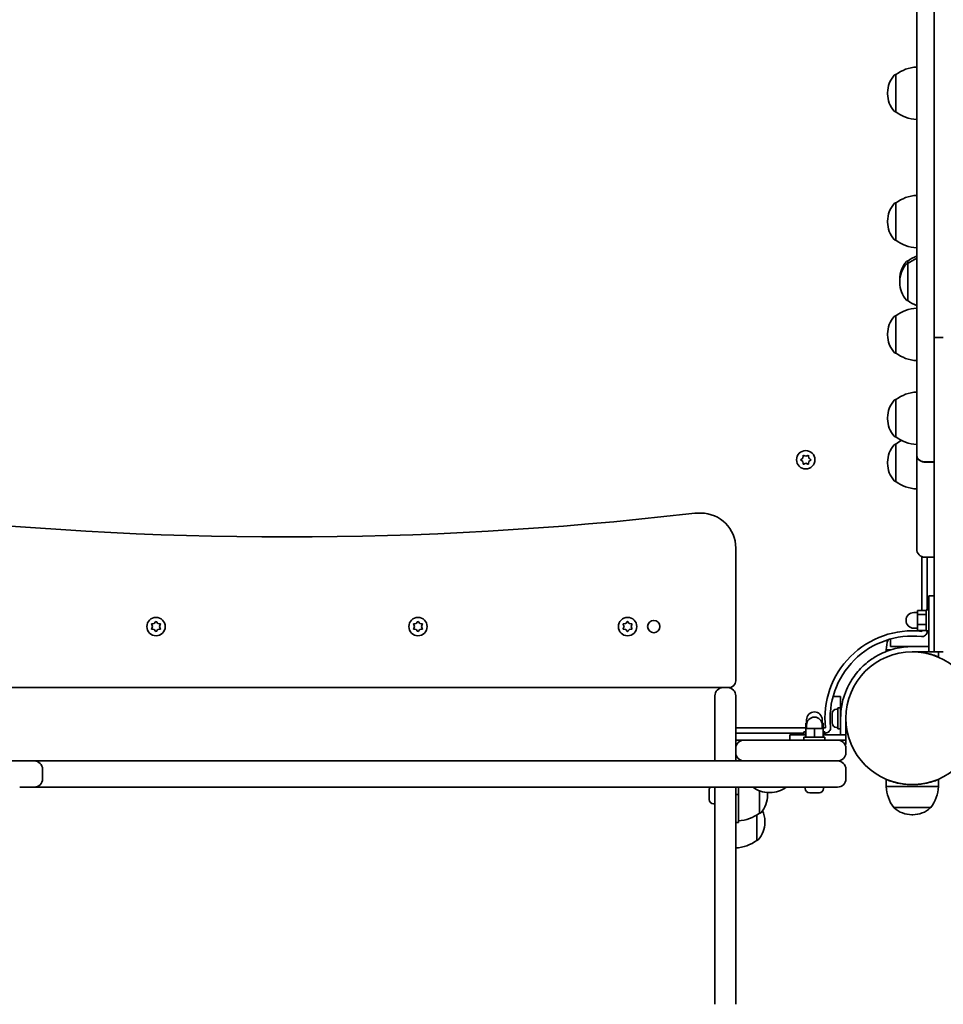
# Model space of a CAD drawing. Units: millimetres. Extents: x -3325 to 3622, y -3150 to 3360.
# Drawn here: x -727 to -198, y -629 to -65 of the extents above; entities that cross this region are included whole.
import ezdxf

# ---------------------------------------------------------------- set-up
doc = ezdxf.new("R2010")
doc.units = ezdxf.units.MM
doc.layers.add('Widoczne (ISO)', color=7, linetype='Continuous', lineweight=35)

msp = doc.modelspace()

# ---------------------------------------------------------------- linework, layer by layer
at = {"layer": 'Widoczne (ISO)'}
for p, q in [((-203.48, 18.56), (-203.48, -231.81)), ((-213.48, -21.55), (-213.48, -192.08)), ((-225.48, -96.16), (-225.55, -96.16)), ((-225.48, -96.16), (-225.48, -117.46)), ((-230.14, -106.52), (-230.14, -107.1)), ((-225.48, -117.46), (-225.55, -117.46)), ((-225.48, -169.7), (-225.55, -169.7)), ((-225.48, -169.7), (-225.48, -191)), ((-230.14, -180.06), (-230.14, -180.63)), ((-225.48, -191), (-225.55, -191)), ((-213.48, -232.84), (-213.48, -192.08)), ((-218.48, -202.93), (-218.55, -202.93)), ((-218.48, -202.93), (-218.48, -204.35)), ((-218.48, -204.35), (-218.55, -204.35)), ((-218.48, -204.35), (-218.48, -225.65)), ((-223.14, -213.29), (-223.14, -213.87)), ((-223.14, -214.71), (-223.14, -215.29)), ((-218.48, -225.65), (-218.55, -225.65)), ((-225.48, -234.36), (-225.55, -234.36)), ((-225.48, -234.36), (-225.48, -255.66)), ((-213.48, -232.84), (-213.48, -250.16)), ((-203.48, -231.81), (-203.48, -246.81)), ((-230.14, -244.72), (-230.14, -245.3)), ((-203.48, -258.96), (-203.48, -246.81)), ((-198.23, -246.81), (-203.48, -246.81)), ((-213.48, -313.95), (-213.48, -250.16)), ((-225.48, -255.66), (-225.55, -255.66)), ((-203.48, -414.66), (-203.48, -258.96)), ((-225.48, -282.36), (-225.55, -282.36)), ((-225.48, -282.36), (-225.48, -303.66)), ((-230.14, -292.72), (-230.14, -293.3)), ((-225.48, -303.66), (-225.55, -303.66)), ((-225.48, -307.89), (-225.55, -307.89)), ((-225.48, -307.89), (-225.48, -329.19)), ((-279.66, -316.56), (-278.72, -315.81)), ((-278.72, -315.81), (-278.54, -314.62)), ((-278.1, -314.36), (-276.98, -314.81)), ((-276.98, -314.81), (-275.86, -314.36)), ((-275.42, -314.62), (-275.25, -315.81)), ((-213.48, -314.03), (-213.48, -313.95)), ((-213.48, -350.82), (-213.48, -314.03)), ((-278.72, -317.81), (-279.66, -317.06)), ((-278.54, -319), (-278.72, -317.81)), ((-276.98, -318.81), (-278.1, -319.26)), ((-275.86, -319.26), (-276.98, -318.81)), ((-275.25, -317.81), (-275.42, -319)), ((-274.31, -317.06), (-275.25, -317.81)), ((-275.05, -315.97), (-274.31, -316.56)), ((-230.14, -318.25), (-230.14, -318.83)), ((-208.73, -318.06), (-203.48, -318.06)), ((-208.73, -318.14), (-203.48, -318.14)), ((-225.48, -329.19), (-225.55, -329.19)), ((-213.48, -350.82), (-213.48, -360.04)), ((-213.48, -367.9), (-213.48, -360.04)), ((-317.03, -443.36), (-317.03, -367.36)), ((-210.48, -372.31), (-210.48, -403.07)), ((-208.73, -372.65), (-203.48, -372.65)), ((-207.48, -402.81), (-207.48, -372.65)), ((-206.48, -408.81), (-206.48, -394.81)), ((-206.48, -394.81), (-203.48, -394.81)), ((-213.08, -404.31), (-215.08, -404.31)), ((-208.08, -403.07), (-213.08, -403.07)), ((-213.08, -403.07), (-213.08, -405.42)), ((-208.08, -405.42), (-213.08, -405.42)), ((-213.08, -405.42), (-213.08, -411.16)), ((-208.08, -414.81), (-208.08, -402.81)), ((-206.48, -402.81), (-208.08, -402.81)), ((-651.03, -412.36), (-651.48, -411.24)), ((-651.23, -410.8), (-650.03, -410.63)), ((-650.03, -410.63), (-649.29, -409.68)), ((-648.78, -409.68), (-648.03, -410.63)), ((-648.03, -410.63), (-646.84, -410.8)), ((-646.59, -411.24), (-647.03, -412.36)), ((-501.03, -412.36), (-501.48, -411.24)), ((-501.23, -410.8), (-500.03, -410.63)), ((-500.03, -410.63), (-499.29, -409.68)), ((-498.78, -409.68), (-498.03, -410.63)), ((-498.03, -410.63), (-496.84, -410.8)), ((-496.59, -411.24), (-497.03, -412.36)), ((-381.03, -412.36), (-381.48, -411.24)), ((-381.23, -410.8), (-380.03, -410.63)), ((-380.03, -410.63), (-379.29, -409.68)), ((-378.78, -409.68), (-378.03, -410.63)), ((-378.03, -410.63), (-376.84, -410.8)), ((-376.59, -411.24), (-377.03, -412.36)), ((-208.08, -411.16), (-213.08, -411.16)), ((-213.08, -411.16), (-213.08, -414.55)), ((-206.48, -408.81), (-206.48, -426.81)), ((-651.48, -413.48), (-651.03, -412.36)), ((-650.03, -414.09), (-651.23, -413.92)), ((-649.29, -415.04), (-650.03, -414.09)), ((-648.19, -414.3), (-648.78, -415.04)), ((-646.84, -413.92), (-648.03, -414.09)), ((-647.03, -412.36), (-646.59, -413.48)), ((-501.48, -413.48), (-501.03, -412.36)), ((-500.03, -414.09), (-501.23, -413.92)), ((-499.29, -415.04), (-500.03, -414.09)), ((-498.19, -414.3), (-498.78, -415.04)), ((-496.84, -413.92), (-498.03, -414.09)), ((-497.03, -412.36), (-496.59, -413.48)), ((-381.48, -413.48), (-381.03, -412.36)), ((-380.03, -414.09), (-381.23, -413.92)), ((-379.29, -415.04), (-380.03, -414.09)), ((-378.19, -414.3), (-378.78, -415.04)), ((-376.84, -413.92), (-378.03, -414.09)), ((-377.03, -412.36), (-376.59, -413.48)), ((-213.08, -413.31), (-215.08, -413.31)), ((-208.08, -414.55), (-213.08, -414.55)), ((-210.48, -414.55), (-210.48, -415.11)), ((-206.48, -414.81), (-208.08, -414.81)), ((-207.48, -415.11), (-207.48, -414.81)), ((-203.48, -426.81), (-203.48, -414.66)), ((-228.48, -419.5), (-228.48, -423.81)), ((-228.39, -425.73), (-230.98, -425.73)), ((-230.98, -425.73), (-230.98, -426.65)), ((-225.48, -423.81), (-228.48, -423.81)), ((-215.98, -423.81), (-225.48, -423.81)), ((-206.48, -423.81), (-215.98, -423.81)), ((-215.98, -426.81), (-206.48, -426.81)), ((-206.48, -426.81), (-203.48, -426.81)), ((-203.48, -426.81), (-198.23, -426.81)), ((-200.98, -426.81), (-200.98, -429.73)), ((-823.78, -447.36), (-324.28, -447.36)), ((-324.28, -447.36), (-321.78, -447.36)), ((-321.78, -447.36), (-321.03, -447.36)), ((-329.03, -466.41), (-329.03, -452.11)), ((-317.03, -452.11), (-317.03, -466.41)), ((-257.03, -452.36), (-261.34, -452.36)), ((-257.03, -452.36), (-257.03, -455.36)), ((-257.03, -455.36), (-257.03, -458.86)), ((-261.93, -462.24), (-261.93, -462.17)), ((-261.93, -463.61), (-261.93, -462.24)), ((-259.37, -459.61), (-258.63, -459.61)), ((-258.63, -470.86), (-258.63, -458.86)), ((-257.03, -458.86), (-258.63, -458.86)), ((-257.03, -464.86), (-257.03, -458.86)), ((-257.03, -461.86), (-256.92, -461.86)), ((-329.03, -489.36), (-329.03, -466.41)), ((-317.03, -466.41), (-317.03, -482.11)), ((-276.42, -467.76), (-277.03, -467.76)), ((-277.03, -470.76), (-277.03, -467.76)), ((-276.53, -467.76), (-276.53, -465.76)), ((-267.03, -467.76), (-267.65, -467.76)), ((-267.53, -467.76), (-267.53, -465.76)), ((-267.03, -470.76), (-267.03, -467.76)), ((-261.93, -464.08), (-261.93, -463.61)), ((-261.93, -466.3), (-261.93, -464.08)), ((-261.93, -466.44), (-261.93, -466.3)), ((-261.93, -466.44), (-261.93, -466.44)), ((-261.93, -466.7), (-261.93, -466.44)), ((-261.93, -467.55), (-261.93, -466.7)), ((-257.03, -464.86), (-257.03, -469.86)), ((-254.03, -469.86), (-254.03, -464.86)), ((-254.03, -467.86), (-253.91, -467.86)), ((-277.03, -470.36), (-317.03, -470.36)), ((-317.03, -473.36), (-278.03, -473.36)), ((-278.03, -472.76), (-277.03, -472.76)), ((-278.03, -474.36), (-278.03, -472.76)), ((-272.03, -470.76), (-277.03, -470.76)), ((-277.03, -475.76), (-277.03, -470.76)), ((-276.53, -470.76), (-276.53, -468.76)), ((-267.03, -470.76), (-272.03, -470.76)), ((-272.03, -475.76), (-272.03, -470.76)), ((-267.53, -470.76), (-267.53, -468.76)), ((-265.73, -470.36), (-267.03, -470.36)), ((-267.03, -475.76), (-267.03, -470.76)), ((-267.03, -472.76), (-266.03, -472.76)), ((-266.03, -474.36), (-266.03, -472.76)), ((-266.03, -473.36), (-265.73, -473.36)), ((-259.37, -470.11), (-258.63, -470.11)), ((-257.03, -470.86), (-258.63, -470.86)), ((-257.03, -474.36), (-257.03, -469.86)), ((-254.03, -469.86), (-254.03, -474.36)), ((-317.03, -477.36), (-312.28, -477.36)), ((-312.28, -477.36), (-287.03, -477.36)), ((-284.03, -477.36), (-287.03, -477.36)), ((-286.03, -474.36), (-277.03, -474.36)), ((-286.03, -474.36), (-286.03, -477.36)), ((-284.03, -477.36), (-258.78, -477.36)), ((-278.03, -475.76), (-266.03, -475.76)), ((-278.03, -477.36), (-278.03, -475.76)), ((-254.03, -474.36), (-267.03, -474.36)), ((-266.03, -477.36), (-266.03, -475.76)), ((-258.78, -477.36), (-254.03, -477.36)), ((-257.03, -477.69), (-257.03, -477.36)), ((-254.03, -474.36), (-254.03, -477.36)), ((-254.03, -477.36), (-254.03, -479.86)), ((-317.03, -482.11), (-317.03, -484.61)), ((-317.03, -484.61), (-317.03, -489.36)), ((-254.6, -479.86), (-254.03, -479.86)), ((-254.03, -484.61), (-254.03, -482.11)), ((-880.98, -489.36), (-727.09, -489.36)), ((-727.09, -489.36), (-718.78, -489.36)), ((-699.03, -489.36), (-718.78, -489.36)), ((-448.67, -489.36), (-699.03, -489.36)), ((-429.16, -489.36), (-448.67, -489.36)), ((-429.16, -489.36), (-420.98, -489.36)), ((-420.98, -489.36), (-267.09, -489.36)), ((-267.09, -489.36), (-258.78, -489.36)), ((-714.03, -499.61), (-714.03, -494.11)), ((-254.03, -499.61), (-254.03, -494.11)), ((-230.98, -503.99), (-230.98, -499.99)), ((-200.98, -503.99), (-200.98, -499.99)), ((-718.78, -504.36), (-727.09, -504.36)), ((-718.78, -504.36), (-699.03, -504.36)), ((-699.03, -504.36), (-448.67, -504.36)), ((-448.67, -504.36), (-429.16, -504.36)), ((-420.98, -504.36), (-429.16, -504.36)), ((-267.09, -504.36), (-420.98, -504.36)), ((-332.33, -506.02), (-332.33, -505.97)), ((-332.33, -507.3), (-332.33, -506.02)), ((-332.33, -507.76), (-332.33, -507.33)), ((-329.03, -628.77), (-329.03, -504.36)), ((-317.03, -504.36), (-317.03, -628.77)), ((-315.53, -504.36), (-315.53, -508.66)), ((-303.53, -519.31), (-303.53, -506.46)), ((-298.02, -507.51), (-297.44, -507.51)), ((-277.28, -505.1), (-277.28, -504.36)), ((-273.83, -507.66), (-274.72, -507.66)), ((-273.64, -507.66), (-273.83, -507.66)), ((-273.64, -507.66), (-273.64, -507.65)), ((-273.42, -507.66), (-273.64, -507.66)), ((-271.19, -507.66), (-273.42, -507.66)), ((-270.73, -507.66), (-271.19, -507.66)), ((-269.4, -507.66), (-270.73, -507.66)), ((-269.34, -507.66), (-269.4, -507.66)), ((-258.78, -504.36), (-267.09, -504.36)), ((-266.78, -505.1), (-266.78, -504.36)), ((-230.98, -503.99), (-200.98, -503.99)), ((-332.33, -509.99), (-332.33, -507.76)), ((-332.33, -510.22), (-332.33, -510.02)), ((-332.33, -510.22), (-332.33, -510.3)), ((-332.33, -510.22), (-332.33, -510.22)), ((-332.33, -510.41), (-332.33, -510.3)), ((-332.33, -511.35), (-332.33, -510.41)), ((-317.03, -508.66), (-315.53, -508.66)), ((-315.53, -508.66), (-315.53, -524.66)), ((-298.88, -508.95), (-298.88, -508.37)), ((-329.77, -513.91), (-329.03, -513.91)), ((-226.63, -515.99), (-205.33, -515.99)), ((-305.03, -534.85), (-305.03, -520.34)), ((-303.53, -519.31), (-303.47, -519.31)), ((-300.38, -524.49), (-300.38, -523.91)), ((-216.27, -520.14), (-215.69, -520.14)), ((-317.03, -524.66), (-315.53, -524.66)), ((-305.03, -534.85), (-304.97, -534.85))]:
    msp.add_line(p, q, dxfattribs=at)
for centre, radius in [((-276.98, -316.81), 5.25), ((-649.03, -412.36), 5.25), ((-499.03, -412.36), 5.25), ((-379.03, -412.36), 5.25), ((-364.03, -412.36), 3.5), ((-215.98, -464.86), 38.05)]:
    msp.add_circle(centre, radius, dxfattribs=at)
for centre, radius, start, end in [((-212.31, -113.78), 22, 93.062, 126.7891), ((-215.14, -106.52), 15, 138.0408, 180), ((-225.55, -97.16), 1, 90, 138.0408), ((-215.14, -107.1), 15, 180, 221.9592), ((-225.55, -116.46), 1, 221.9592, 270), ((-212.31, -99.84), 22, 233.2109, 266.938), ((-212.31, -187.31), 22, 93.062, 126.7891), ((-215.14, -180.06), 15, 138.0408, 180), ((-225.55, -170.7), 1, 90, 138.0408), ((-215.14, -180.63), 15, 180, 221.9592), ((-225.55, -190), 1, 221.9592, 270), ((-212.31, -173.38), 22, 233.2109, 266.938), ((-218.55, -203.93), 1, 90, 138.0408), ((-205.31, -220.55), 22, 111.8143, 126.7891), ((-205.31, -221.96), 22, 111.8143, 126.7891), ((-208.14, -213.29), 15, 138.0408, 180), ((-208.14, -214.71), 15, 138.0408, 180), ((-218.55, -205.35), 1, 90, 138.0408), ((-208.14, -213.87), 15, 180, 181.595), ((-208.14, -215.29), 15, 180, 221.9592), ((-218.55, -224.65), 1, 221.9592, 270), ((-212.31, -251.98), 22, 93.062, 126.7891), ((-205.31, -208.03), 22, 233.2109, 248.1857), ((-215.14, -244.72), 15, 138.0408, 180), ((-225.55, -235.36), 1, 90, 138.0408), ((-215.14, -245.3), 15, 180, 221.9592), ((-225.55, -254.66), 1, 221.9592, 270), ((-212.31, -238.04), 22, 233.2109, 266.938), ((-212.31, -299.97), 22, 93.062, 126.7891), ((-215.14, -292.72), 15, 138.0408, 180), ((-225.55, -283.36), 1, 90, 138.0408), ((-215.14, -293.3), 15, 180, 221.9592), ((-225.55, -302.66), 1, 221.9592, 270), ((-212.31, -286.04), 22, 233.2109, 266.938), ((-215.14, -318.25), 15, 138.0408, 180), ((-225.55, -308.89), 1, 90, 138.0408), ((-212.31, -325.51), 22, 116.2117, 126.7891), ((-275.06, -315.78), 0.189, 188.262, 275.2141), ((-215.14, -318.83), 15, 180, 221.9592), ((-225.55, -328.19), 1, 221.9592, 270), ((-212.31, -311.58), 22, 233.2109, 266.938), ((-574.03, 1638.96), 2000, 263.39358, 276.60642), ((-337.03, -407.36), 60, 90, 96.6064), ((-337.03, -367.36), 20, 0, 90), ((-208.73, -367.9), 4.75, 180, 270), ((-215.08, -408.81), 4.5, 90, 270), ((-648.01, -414.28), 0.189, 98.262, 185.2141), ((-498.01, -414.28), 0.189, 98.262, 185.2141), ((-378.01, -414.28), 0.189, 98.262, 185.2141), ((-215.98, -464.86), 50.05, 83.691, 186.309), ((-210.48, -415.11), 3, 263.691, 0), ((-215.98, -464.86), 47.05, 83.691, 186.309), ((-209.01, -426.9), 22, 161.4539, 176.938), ((-321.03, -443.36), 4, 270, 0), ((-324.28, -452.11), 4.75, 90, 180), ((-321.78, -452.11), 4.75, 0, 90), ((-272.03, -465.76), 4.5, 0, 180), ((-259.37, -462.17), 2.56, 90, 180), ((-215.98, -464.86), 41.05, 169.8819, 180), ((-272.03, -468.76), 4.5, 0, 180), ((-259.37, -467.55), 2.56, 180, 270), ((-265.73, -470.36), 3, 270, 6.309), ((-312.28, -482.11), 4.75, 90, 180), ((-258.78, -482.11), 4.75, 0, 90), ((-312.28, -484.61), 4.75, 180, 270), ((-258.78, -484.61), 4.75, 270, 0), ((-718.78, -494.11), 4.75, 0, 90), ((-258.78, -494.11), 4.75, 0, 90), ((-718.78, -499.61), 4.75, 270, 0), ((-258.78, -499.61), 4.75, 270, 0), ((-329.77, -505.97), 2.56, 140.9285, 179.5887), ((-298.02, -492.51), 15, 232.1681, 270), ((-313.88, -508.37), 15, 0, 3.3917), ((-297.44, -492.51), 15, 270, 307.8319), ((-274.72, -505.1), 2.56, 180, 270), ((-269.34, -505.1), 2.56, 270, 0), ((-209.01, -502.82), 22, 183.062, 216.7891), ((-222.95, -502.82), 22, 323.2109, 356.938), ((-329.77, -511.35), 2.56, 180.4113, 270), ((-313.88, -508.95), 15, 318.0408, 0), ((-315.38, -523.91), 15, 0, 24.334), ((-225.63, -515.56), 1, 205.8811, 228.0408), ((-216.27, -505.14), 15, 228.0408, 270), ((-215.69, -505.14), 15, 270, 311.9592), ((-206.33, -515.56), 1, 311.9592, 334.1189), ((-316.71, -501.7), 22, 273.062, 306.7891), ((-315.38, -524.49), 15, 318.0408, 0), ((-303.47, -518.31), 1, 270, 318.0408), ((-318.21, -517.23), 22, 273.062, 306.7891), ((-304.97, -533.85), 1, 270, 318.0408)]:
    msp.add_arc(centre, radius, start, end, dxfattribs=at)
for points in [[(-278.54, -314.62), (-278.52, -314.49), (-278.5, -314.35), (-278.48, -314.21)], [(-278.48, -314.21), (-278.35, -314.26), (-278.22, -314.32), (-278.1, -314.36)], [(-275.86, -314.36), (-275.74, -314.32), (-275.61, -314.26), (-275.48, -314.21)], [(-275.48, -314.21), (-275.46, -314.35), (-275.44, -314.49), (-275.42, -314.62)], [(-279.98, -316.81), (-279.87, -316.72), (-279.76, -316.64), (-279.66, -316.56)], [(-279.66, -317.06), (-279.76, -316.98), (-279.87, -316.9), (-279.98, -316.81)], [(-278.48, -319.41), (-278.5, -319.27), (-278.52, -319.13), (-278.54, -319)], [(-278.1, -319.26), (-278.22, -319.31), (-278.35, -319.36), (-278.48, -319.41)], [(-275.48, -319.41), (-275.61, -319.36), (-275.74, -319.31), (-275.86, -319.26)], [(-275.42, -319), (-275.44, -319.13), (-275.46, -319.27), (-275.48, -319.41)], [(-274.31, -316.56), (-274.2, -316.64), (-274.09, -316.72), (-273.98, -316.81)], [(-273.98, -316.81), (-274.09, -316.9), (-274.2, -316.98), (-274.31, -317.06)], [(-651.63, -410.86), (-651.49, -410.84), (-651.35, -410.82), (-651.23, -410.8)], [(-651.48, -411.24), (-651.53, -411.12), (-651.58, -410.99), (-651.63, -410.86)], [(-649.29, -409.68), (-649.21, -409.58), (-649.12, -409.47), (-649.03, -409.36)], [(-649.03, -409.36), (-648.95, -409.47), (-648.86, -409.58), (-648.78, -409.68)], [(-646.84, -410.8), (-646.71, -410.82), (-646.57, -410.84), (-646.44, -410.86)], [(-646.44, -410.86), (-646.49, -410.99), (-646.54, -411.12), (-646.59, -411.24)], [(-501.63, -410.86), (-501.49, -410.84), (-501.35, -410.82), (-501.23, -410.8)], [(-501.48, -411.24), (-501.53, -411.12), (-501.58, -410.99), (-501.63, -410.86)], [(-499.29, -409.68), (-499.21, -409.58), (-499.12, -409.47), (-499.03, -409.36)], [(-499.03, -409.36), (-498.95, -409.47), (-498.86, -409.58), (-498.78, -409.68)], [(-496.84, -410.8), (-496.71, -410.82), (-496.57, -410.84), (-496.44, -410.86)], [(-496.44, -410.86), (-496.49, -410.99), (-496.54, -411.12), (-496.59, -411.24)], [(-381.63, -410.86), (-381.49, -410.84), (-381.35, -410.82), (-381.23, -410.8)], [(-381.48, -411.24), (-381.53, -411.12), (-381.58, -410.99), (-381.63, -410.86)], [(-379.29, -409.68), (-379.21, -409.58), (-379.12, -409.47), (-379.03, -409.36)], [(-379.03, -409.36), (-378.95, -409.47), (-378.86, -409.58), (-378.78, -409.68)], [(-376.84, -410.8), (-376.71, -410.82), (-376.57, -410.84), (-376.44, -410.86)], [(-376.44, -410.86), (-376.49, -410.99), (-376.54, -411.12), (-376.59, -411.24)], [(-651.63, -413.86), (-651.58, -413.73), (-651.53, -413.6), (-651.48, -413.48)], [(-651.23, -413.92), (-651.35, -413.9), (-651.49, -413.88), (-651.63, -413.86)], [(-649.03, -415.36), (-649.12, -415.25), (-649.21, -415.14), (-649.29, -415.04)], [(-648.78, -415.04), (-648.86, -415.14), (-648.95, -415.25), (-649.03, -415.36)], [(-646.44, -413.86), (-646.57, -413.88), (-646.71, -413.9), (-646.84, -413.92)], [(-646.59, -413.48), (-646.54, -413.6), (-646.49, -413.73), (-646.44, -413.86)], [(-501.63, -413.86), (-501.58, -413.73), (-501.53, -413.6), (-501.48, -413.48)], [(-501.23, -413.92), (-501.35, -413.9), (-501.49, -413.88), (-501.63, -413.86)], [(-499.03, -415.36), (-499.12, -415.25), (-499.21, -415.14), (-499.29, -415.04)], [(-498.78, -415.04), (-498.86, -415.14), (-498.95, -415.25), (-499.03, -415.36)], [(-496.44, -413.86), (-496.57, -413.88), (-496.71, -413.9), (-496.84, -413.92)], [(-496.59, -413.48), (-496.54, -413.6), (-496.49, -413.73), (-496.44, -413.86)], [(-381.63, -413.86), (-381.58, -413.73), (-381.53, -413.6), (-381.48, -413.48)], [(-381.23, -413.92), (-381.35, -413.9), (-381.49, -413.88), (-381.63, -413.86)], [(-379.03, -415.36), (-379.12, -415.25), (-379.21, -415.14), (-379.29, -415.04)], [(-378.78, -415.04), (-378.86, -415.14), (-378.95, -415.25), (-379.03, -415.36)], [(-376.44, -413.86), (-376.57, -413.88), (-376.71, -413.9), (-376.84, -413.92)], [(-376.59, -413.48), (-376.54, -413.6), (-376.49, -413.73), (-376.44, -413.86)], [(-261.91, -461.89), (-261.93, -462.01), (-261.93, -462.13), (-261.93, -462.24)], [(-261.93, -462.17), (-261.93, -462.08), (-261.93, -461.99), (-261.91, -461.89)], [(-261.93, -463.61), (-261.93, -463.64), (-261.93, -463.68), (-261.91, -463.72)], [(-261.91, -463.72), (-261.93, -463.84), (-261.93, -463.96), (-261.93, -464.08)], [(-261.93, -466.3), (-261.93, -466.42), (-261.93, -466.56), (-261.91, -466.69)], [(-261.91, -466.69), (-261.93, -466.7), (-261.93, -466.7), (-261.93, -466.7)], [(-332.31, -505.68), (-332.33, -505.79), (-332.33, -505.91), (-332.33, -506.02)], [(-332.33, -505.97), (-332.33, -505.88), (-332.33, -505.78), (-332.31, -505.68)], [(-332.33, -507.3), (-332.33, -507.33), (-332.33, -507.37), (-332.31, -507.4)], [(-332.33, -507.33), (-332.33, -507.33), (-332.33, -507.32), (-332.33, -507.31)], [(-332.31, -507.4), (-332.33, -507.52), (-332.33, -507.65), (-332.33, -507.76)], [(-273.83, -507.66), (-273.82, -507.66), (-273.82, -507.66), (-273.81, -507.64)], [(-273.81, -507.64), (-273.68, -507.66), (-273.54, -507.66), (-273.42, -507.66)], [(-271.19, -507.66), (-271.08, -507.66), (-270.96, -507.66), (-270.83, -507.64)], [(-270.83, -507.64), (-270.8, -507.66), (-270.76, -507.66), (-270.73, -507.66)], [(-269.4, -507.66), (-269.29, -507.66), (-269.17, -507.66), (-269.05, -507.64)], [(-269.05, -507.64), (-269.15, -507.66), (-269.25, -507.66), (-269.34, -507.66)], [(-332.33, -509.99), (-332.33, -510.12), (-332.33, -510.25), (-332.31, -510.39)], [(-332.33, -510.02), (-332.33, -510.02), (-332.33, -510.02), (-332.33, -510.02)], [(-332.31, -510.39), (-332.33, -510.39), (-332.33, -510.4), (-332.33, -510.41)], [(-332.33, -511.35), (-332.33, -511.36), (-332.33, -511.37), (-332.33, -511.37)]]:
    msp.add_open_spline(points, degree=3, dxfattribs=at)
for points, knots in [([(-213.48, -313.95), (-213.48, -314.2), (-213.45, -314.48), (-213.33, -315.02), (-213.23, -315.29), (-213.01, -315.76), (-212.86, -316), (-212.5, -316.46), (-212.3, -316.68), (-211.88, -317.04), (-211.64, -317.22), (-211.11, -317.52), (-210.82, -317.65), (-210.28, -317.85), (-209.97, -317.93), (-209.35, -318.04), (-209.03, -318.06), (-208.73, -318.06)], [2.1112819, 2.1112819, 2.1112819, 2.1112819, 2.1993128, 2.1993128, 2.2873438, 2.2873438, 2.3753353, 2.3753353, 2.4633269, 2.4633269, 2.5512726, 2.5512726, 2.6392184, 2.6392184, 2.7271271, 2.7271271, 2.8150358, 2.8150358, 2.8150358, 2.8150358]), ([(-208.73, -318.14), (-209.03, -318.14), (-209.35, -318.12), (-209.97, -318.01), (-210.28, -317.93), (-210.82, -317.73), (-211.11, -317.6), (-211.64, -317.3), (-211.88, -317.12), (-212.3, -316.76), (-212.5, -316.54), (-212.86, -316.08), (-213.01, -315.84), (-213.23, -315.37), (-213.33, -315.1), (-213.45, -314.56), (-213.48, -314.28), (-213.48, -314.03)], [2.8150004, 2.8150004, 2.8150004, 2.8150004, 2.9029098, 2.9029098, 2.9908192, 2.9908192, 3.0787646, 3.0787646, 3.16671, 3.16671, 3.2546998, 3.2546998, 3.3426896, 3.3426896, 3.4307176, 3.4307176, 3.5187457, 3.5187457, 3.5187457, 3.5187457]), ([(-249.98, -441.86), (-249.1, -440.55), (-248.14, -439.3), (-245.2, -435.87), (-243.04, -433.85), (-238.92, -430.74), (-237.05, -429.56), (-232.16, -426.99), (-229.05, -425.8), (-224.22, -424.61), (-222.59, -424.31), (-219.3, -423.91), (-217.64, -423.81), (-215.98, -423.81)], [0, 0, 0, 0, 0.558352, 0.558352, 1.603445, 1.603445, 2.386936, 2.386936, 3.562968, 3.562968, 4.150446, 4.150446, 4.737926, 4.737926, 4.737926, 4.737926]), ([(-200.98, -429.73), (-200.98, -429.73), (-201.08, -429.69), (-201.46, -429.54), (-201.75, -429.43), (-202.9, -429), (-204.05, -428.61), (-206.7, -427.88), (-208.37, -427.5), (-211.14, -427.09), (-212.1, -426.99), (-214.05, -426.85), (-215.03, -426.81), (-215.98, -426.81)], [4.569054, 4.569054, 4.569054, 4.569054, 4.854729, 4.854729, 5.140404, 5.140404, 5.711755, 5.711755, 6.282668, 6.282668, 6.568124, 6.568124, 6.85358, 6.85358, 6.85358, 6.85358]), ([(-256.39, -457.65), (-256.13, -456.18), (-255.79, -454.72), (-254.74, -451.15), (-253.95, -449.1), (-252.57, -446.22), (-252.09, -445.3), (-251.06, -443.52), (-250.55, -442.69), (-249.98, -441.86)], [0, 0, 0, 0, 0.449033, 0.449033, 1.125971, 1.125971, 1.466904, 1.466904, 1.810017, 1.810017, 1.810017, 1.810017]), ([(-230.98, -499.99), (-230.98, -499.99), (-230.89, -500.03), (-230.51, -500.18), (-230.21, -500.3), (-229.06, -500.72), (-227.91, -501.12), (-225.27, -501.84), (-223.59, -502.22), (-220.83, -502.63), (-219.86, -502.73), (-217.92, -502.88), (-216.93, -502.91), (-215.03, -502.91), (-214.05, -502.88), (-212.1, -502.73), (-211.14, -502.63), (-208.37, -502.22), (-206.7, -501.84), (-204.05, -501.12), (-202.9, -500.72), (-201.75, -500.3), (-201.46, -500.18), (-201.08, -500.03), (-200.98, -499.99), (-200.98, -499.99)], [4.569054, 4.569054, 4.569054, 4.569054, 4.854729, 4.854729, 5.140404, 5.140404, 5.711755, 5.711755, 6.282668, 6.282668, 6.568124, 6.568124, 6.853581, 6.853581, 7.139037, 7.139037, 7.424494, 7.424494, 7.995407, 7.995407, 8.566757, 8.566757, 8.852432, 8.852432, 9.138108, 9.138108, 9.138108, 9.138108])]:
    msp.add_open_spline(points, degree=3, knots=knots, dxfattribs=at)

doc.saveas('drawing.dxf')
